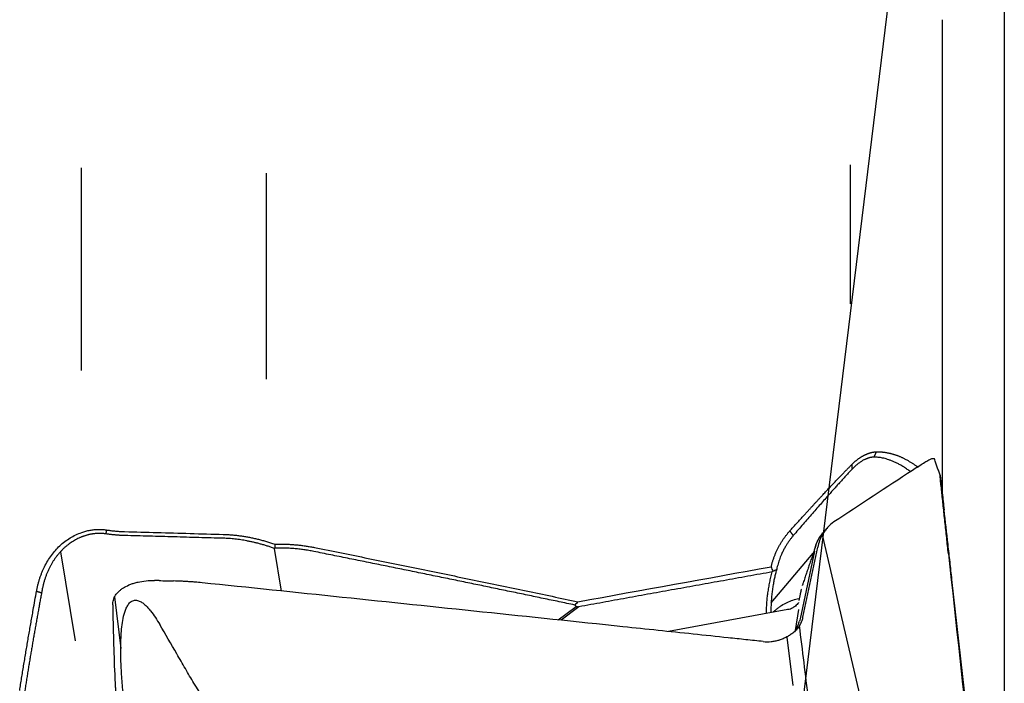
# Model space of a CAD drawing. Units: millimetres. Extents: x 156 to 285, y 203 to 286.
# Drawn here: x 266 to 275, y 246 to 252 of the extents above; entities that cross this region are included whole.
import ezdxf

# ---------------------------------------------------------------- set-up
doc = ezdxf.new("R2010")
doc.units = ezdxf.units.MM
for name, color, linetype in [('1', 4, 'Continuous'), ('NOCUT', 7, 'Continuous'), ('SK2', 7, 'Continuous')]:
    doc.layers.add(name, color=color, linetype=linetype)

msp = doc.modelspace()

# ---------------------------------------------------------------- linework, layer by layer
at = {"layer": '1'}
for p, q in [((274.6724, 247.6855), (274.6724, 252.0849)), ((273.8207, 249.4611), (273.8207, 250.7429)), ((266.7051, 250.7163), (266.7051, 248.8449)), ((268.4207, 248.7623), (268.4207, 250.6681)), ((273.5607, 247.3254), (274.065, 245.1663)), ((268.4914, 247.1996), (268.5563, 246.8054)), ((273.3819, 246.5634), (273.5185, 247.2114)), ((266.5129, 247.1679), (266.6485, 246.3439)), ((273.087, 246.6959), (273.4763, 247.1545)), ((273.487, 247.174), (273.3548, 246.5472)), ((274.9699, 245.0293), (274.76, 246.9133)), ((273.3672, 246.8227), (273.3654, 246.819)), ((267.014, 246.7502), (267.0711, 246.2756)), ((273.3561, 246.7776), (273.3435, 246.7179)), ((271.1168, 246.538), (271.2831, 246.6637)), ((271.3079, 246.6594), (271.1436, 246.5352)), ((273.2406, 246.6332), (272.1387, 246.4307)), ((273.3122, 246.4416), (273.3442, 246.633)), ((273.2316, 246.3803), (273.287, 245.9314))]:
    msp.add_line(p, q, dxfattribs=at)
for points, knots in [([(273.833, 247.9741), (273.8352, 247.9763), (273.8395, 247.9806), (273.846, 247.9869), (273.8526, 247.9931), (273.8593, 247.9991), (273.866, 248.0048), (273.8727, 248.0105), (273.8794, 248.0159), (273.8862, 248.0211), (273.8931, 248.0262), (273.8999, 248.0311), (273.9068, 248.0358), (273.9136, 248.0403), (273.9205, 248.0446), (273.9274, 248.0487), (273.9343, 248.0527), (273.9411, 248.0565), (273.948, 248.06), (273.9548, 248.0634), (273.9616, 248.0666), (273.9683, 248.0696), (273.975, 248.0724), (273.9817, 248.0751), (273.9883, 248.0775), (273.9948, 248.0797), (274.0013, 248.0818), (274.0077, 248.0836), (274.014, 248.0853), (274.0202, 248.0868), (274.0263, 248.088), (274.0322, 248.0891), (274.0381, 248.09), (274.0439, 248.0907), (274.0495, 248.0912), (274.0549, 248.0915), (274.0584, 248.0916), (274.0602, 248.0916)], [0, 0, 0, 0, 0.025879, 0.05185, 0.077917, 0.104089, 0.130372, 0.156773, 0.183298, 0.209954, 0.236746, 0.263683, 0.290769, 0.318011, 0.345414, 0.372985, 0.40073, 0.428653, 0.456761, 0.48506, 0.513554, 0.542248, 0.571149, 0.60026, 0.629588, 0.659136, 0.688909, 0.718912, 0.74915, 0.779627, 0.810347, 0.841314, 0.872533, 0.904007, 0.93574, 0.967737, 1, 1, 1, 1]), ([(274.0363, 248.0427), (274.0348, 248.0426), (274.0319, 248.0426), (274.0272, 248.0423), (274.0224, 248.0418), (274.0174, 248.0411), (274.0123, 248.0403), (274.007, 248.0392), (274.0015, 248.038), (273.9959, 248.0365), (273.9902, 248.0349), (273.9842, 248.033), (273.9782, 248.0309), (273.972, 248.0286), (273.9656, 248.0261), (273.9592, 248.0233), (273.9526, 248.0202), (273.9442, 248.0161), (273.934, 248.0107), (273.9219, 248.0036), (273.9097, 247.9958), (273.8974, 247.9873), (273.8851, 247.9779), (273.8727, 247.9678), (273.8604, 247.9568), (273.8481, 247.9451), (273.8399, 247.9366), (273.8359, 247.9323)], [0, 0, 0, 0, 0.031493, 0.062953, 0.094389, 0.125809, 0.157226, 0.188647, 0.220082, 0.251542, 0.283036, 0.314574, 0.346165, 0.377818, 0.409544, 0.441352, 0.47325, 0.505249, 0.561485, 0.617279, 0.672683, 0.727752, 0.78254, 0.837103, 0.891495, 0.945776, 1, 1, 1, 1]), ([(274.3748, 247.9094), (274.3733, 247.9106), (274.3666, 247.9156), (274.3544, 247.9245), (274.3383, 247.9357), (274.3217, 247.9467), (274.3047, 247.9574), (274.2834, 247.9701), (274.2583, 247.9838), (274.2298, 247.9976), (274.2027, 248.0091), (274.1771, 248.0185), (274.1528, 248.0261), (274.1299, 248.032), (274.1085, 248.0364), (274.0885, 248.0396), (274.0699, 248.0416), (274.0526, 248.0426), (274.0416, 248.0426), (274.0363, 248.0427)], [0, 0, 0, 0, 0.012834, 0.058469, 0.105348, 0.153468, 0.20283, 0.253435, 0.340295, 0.423356, 0.502617, 0.57808, 0.649744, 0.71761, 0.781679, 0.841952, 0.898429, 0.951111, 1, 1, 1, 1]), ([(274.0602, 248.0916), (274.0637, 248.0917), (274.0708, 248.0919), (274.0814, 248.0918), (274.092, 248.0915), (274.1026, 248.091), (274.1132, 248.0903), (274.1237, 248.0893), (274.1343, 248.0881), (274.1448, 248.0866), (274.1553, 248.0849), (274.1659, 248.083), (274.1764, 248.0809), (274.1869, 248.0785), (274.1973, 248.0759), (274.2078, 248.0731), (274.2183, 248.0701), (274.2287, 248.0668), (274.2392, 248.0633), (274.2496, 248.0596), (274.2601, 248.0557), (274.2705, 248.0516), (274.2809, 248.0472), (274.2913, 248.0427), (274.3016, 248.0379), (274.312, 248.0329), (274.3224, 248.0277), (274.3366, 248.0203), (274.3546, 248.0103), (274.3764, 247.9973), (274.3982, 247.9834), (274.4199, 247.9686), (274.4359, 247.9571), (274.4446, 247.9505), (274.4461, 247.9494)], [0, 0, 0, 0, 0.028245, 0.056405, 0.08448, 0.112471, 0.140382, 0.168213, 0.195965, 0.223641, 0.251241, 0.278768, 0.306222, 0.333606, 0.36092, 0.388167, 0.415348, 0.442464, 0.469517, 0.496508, 0.523439, 0.550311, 0.577125, 0.603884, 0.630588, 0.65724, 0.683839, 0.710389, 0.766502, 0.822355, 0.877961, 0.933333, 0.988484, 1, 1, 1, 1]), ([(274.4487, 247.9572), (274.466, 247.9688), (274.482, 247.9793), (274.5042, 247.9931), (274.5113, 247.9973), (274.525, 248.0052), (274.5315, 248.0089), (274.5497, 248.0185), (274.5602, 248.0234), (274.5733, 248.0283), (274.5773, 248.0296), (274.5843, 248.0312), (274.5873, 248.0316), (274.5945, 248.0316), (274.5974, 248.0301), (274.5984, 248.0271)], [0, 0, 0, 0, 0.201923, 0.201923, 0.302885, 0.302885, 0.403847, 0.403847, 0.60577, 0.60577, 0.706731, 0.706731, 0.807693, 0.807693, 1, 1, 1, 1]), ([(273.2602, 247.3606), (273.2651, 247.366), (273.2747, 247.3767), (273.289, 247.3926), (273.303, 247.4081), (273.3167, 247.4232), (273.3301, 247.438), (273.3432, 247.4524), (273.3559, 247.4664), (273.3684, 247.4801), (273.3805, 247.4934), (273.3924, 247.5064), (273.4039, 247.5191), (273.4152, 247.5313), (273.4261, 247.5433), (273.4367, 247.5549), (273.4471, 247.5662), (273.4571, 247.5771), (273.4668, 247.5877), (273.4763, 247.598), (273.4854, 247.6079), (273.4943, 247.6176), (273.5029, 247.6269), (273.5112, 247.6359), (273.5192, 247.6445), (273.5269, 247.6529), (273.5343, 247.6609), (273.5415, 247.6687), (273.5484, 247.6761), (273.555, 247.6832), (273.5692, 247.6984), (273.5906, 247.7214), (273.6191, 247.7516), (273.6466, 247.7807), (273.6732, 247.8087), (273.6988, 247.8355), (273.7235, 247.8613), (273.7472, 247.8859), (273.77, 247.9095), (273.7919, 247.932), (273.8129, 247.9536), (273.8264, 247.9673), (273.833, 247.9741)], [0, 0, 0, 0, 0.023436, 0.046425, 0.068965, 0.091059, 0.112704, 0.133902, 0.154653, 0.174955, 0.194811, 0.214218, 0.233178, 0.251691, 0.269757, 0.287375, 0.304546, 0.32127, 0.337548, 0.353378, 0.368762, 0.3837, 0.398191, 0.412236, 0.425835, 0.438988, 0.451695, 0.463957, 0.475773, 0.487144, 0.49807, 0.548959, 0.598789, 0.647562, 0.695279, 0.741944, 0.787559, 0.832127, 0.875651, 0.918135, 0.959583, 1, 1, 1, 1]), ([(274.7275, 247.1481), (274.722, 247.1984), (274.7165, 247.2483), (274.7058, 247.3473), (274.7004, 247.3964), (274.6899, 247.4936), (274.6848, 247.5417), (274.6772, 247.6123), (274.6747, 247.6355), (274.6698, 247.6813), (274.6674, 247.7039), (274.6628, 247.7476), (274.6606, 247.7687), (274.6575, 247.7988), (274.6565, 247.8085), (274.6546, 247.8271), (274.6537, 247.8359), (274.6521, 247.8518), (274.6514, 247.8589), (274.6506, 247.8676), (274.6504, 247.8701), (274.6501, 247.8741), (274.65, 247.8755), (274.65, 247.877), (274.65, 247.877), (274.6503, 247.8756), (274.6505, 247.874), (274.6512, 247.8695), (274.6516, 247.8665), (274.6525, 247.8594), (274.653, 247.8553), (274.6541, 247.8464), (274.6546, 247.8416), (274.6559, 247.8315), (274.6565, 247.8261), (274.6585, 247.8096), (274.6598, 247.798), (274.6626, 247.7742), (274.664, 247.7619), (274.6669, 247.7369), (274.6684, 247.7242), (274.6727, 247.686), (274.6757, 247.6602), (274.6816, 247.6081), (274.6846, 247.5818), (274.6876, 247.5554)], [0, 0, 0, 0, 0.125, 0.125, 0.25, 0.25, 0.375, 0.375, 0.4375, 0.4375, 0.5, 0.5, 0.5625, 0.5625, 0.59375, 0.59375, 0.625, 0.625, 0.65625, 0.65625, 0.671875, 0.671875, 0.6875, 0.6875, 0.703125, 0.703125, 0.71875, 0.71875, 0.734375, 0.734375, 0.75, 0.75, 0.765625, 0.765625, 0.78125, 0.78125, 0.8125, 0.8125, 0.84375, 0.84375, 0.875, 0.875, 0.9375, 0.9375, 1, 1, 1, 1]), ([(274.76, 246.9133), (274.757, 246.94), (274.754, 246.9667), (274.748, 247.0202), (274.745, 247.047), (274.7359, 247.1273), (274.7299, 247.1808), (274.7118, 247.3413), (274.6997, 247.4483), (274.6876, 247.5554)], [0, 0, 0, 0, 0.125, 0.125, 0.25, 0.25, 0.5, 0.5, 1, 1, 1, 1]), ([(266.2926, 246.8038), (266.2935, 246.8089), (266.2954, 246.819), (266.2984, 246.834), (266.3017, 246.8489), (266.3053, 246.8637), (266.3091, 246.8783), (266.3131, 246.8928), (266.3173, 246.9072), (266.3218, 246.9214), (266.3266, 246.9355), (266.3315, 246.9495), (266.3368, 246.9633), (266.3422, 246.977), (266.3479, 246.9905), (266.3538, 247.0039), (266.36, 247.0172), (266.3733, 247.0445), (266.3952, 247.0845), (266.4287, 247.1348), (266.4659, 247.181), (266.5072, 247.2239), (266.5526, 247.2628), (266.6022, 247.2968), (266.6548, 247.3251), (266.6979, 247.3427), (266.7295, 247.3532), (266.7488, 247.3589), (266.768, 247.3637), (266.7871, 247.3677), (266.8062, 247.3709), (266.8251, 247.3732), (266.844, 247.3748), (266.8627, 247.3755), (266.8813, 247.3755), (266.8999, 247.3746), (266.9183, 247.3729), (266.9305, 247.3711), (266.9365, 247.3702)], [0, 0, 0, 0, 0.01637, 0.032642, 0.048822, 0.064914, 0.080923, 0.096853, 0.112709, 0.128496, 0.14422, 0.159884, 0.175495, 0.191057, 0.206576, 0.222056, 0.237503, 0.252923, 0.318123, 0.381317, 0.44301, 0.503744, 0.566875, 0.628802, 0.690373, 0.752451, 0.773845, 0.79497, 0.815863, 0.836562, 0.857105, 0.877533, 0.897887, 0.918209, 0.938539, 0.95892, 0.979393, 1, 1, 1, 1]), ([(266.9365, 247.3702), (266.9423, 247.3693), (266.9539, 247.3676), (266.9712, 247.3652), (266.9884, 247.363), (267.0056, 247.3611), (267.0226, 247.3594), (267.0397, 247.3579), (267.0566, 247.3566), (267.0735, 247.3555), (267.0903, 247.3547), (267.1014, 247.3543), (267.107, 247.3541)], [0, 0, 0, 0, 0.101086, 0.201905, 0.302468, 0.402782, 0.502859, 0.602707, 0.702335, 0.801753, 0.900972, 1, 1, 1, 1]), ([(273.6686, 247.4435), (273.6462, 247.4288), (273.6261, 247.4115), (273.5991, 247.382), (273.5906, 247.3715), (273.5748, 247.3493), (273.5674, 247.3376), (273.5607, 247.3254)], [0, 0, 0, 0, 0.5, 0.5, 0.75, 0.75, 1, 1, 1, 1]), ([(266.9339, 247.3333), (266.9308, 247.3338), (266.9247, 247.3347), (266.9154, 247.3357), (266.9061, 247.3366), (266.8967, 247.3372), (266.8872, 247.3376), (266.8778, 247.3378), (266.8682, 247.3378), (266.8587, 247.3375), (266.8491, 247.3371), (266.8394, 247.3363), (266.8298, 247.3354), (266.8201, 247.3342), (266.8104, 247.3329), (266.8007, 247.3313), (266.791, 247.3294), (266.7813, 247.3274), (266.7715, 247.3251), (266.7618, 247.3226), (266.7521, 247.3198), (266.7424, 247.3169), (266.7327, 247.3137), (266.723, 247.3103), (266.7133, 247.3066), (266.7037, 247.3028), (266.6941, 247.2987), (266.6806, 247.2927), (266.6635, 247.2843), (266.6429, 247.273), (266.6226, 247.2606), (266.6027, 247.2473), (266.5832, 247.2329), (266.5643, 247.2175), (266.5458, 247.2011), (266.5278, 247.1838), (266.5104, 247.1655), (266.4937, 247.1462), (266.4776, 247.1261), (266.4621, 247.105), (266.4474, 247.0831), (266.4333, 247.0603), (266.4201, 247.0366), (266.4076, 247.0122), (266.396, 246.9869), (266.3851, 246.9608), (266.3752, 246.934), (266.3661, 246.9064), (266.3578, 246.8781), (266.3505, 246.849), (266.3441, 246.8193), (266.3406, 246.7992), (266.3388, 246.7891)], [0, 0, 0, 0, 0.01104, 0.022078, 0.033116, 0.044157, 0.055202, 0.066253, 0.077314, 0.088385, 0.09947, 0.110571, 0.121689, 0.132827, 0.143988, 0.155172, 0.166383, 0.177622, 0.188892, 0.200195, 0.211532, 0.222907, 0.23432, 0.245774, 0.257271, 0.268813, 0.280401, 0.292038, 0.317819, 0.34379, 0.369973, 0.396387, 0.423054, 0.449992, 0.477221, 0.504758, 0.532623, 0.560831, 0.589399, 0.618344, 0.64768, 0.677422, 0.707584, 0.73818, 0.769222, 0.800724, 0.832696, 0.865151, 0.898098, 0.931549, 0.965513, 1, 1, 1, 1]), ([(267.107, 247.3541), (267.2074, 247.3514), (267.4092, 247.3459), (267.7131, 247.3375), (267.9167, 247.3318), (268.0189, 247.3289)], [0, 0, 0, 0, 0.330492, 0.663826, 1, 1, 1, 1]), ([(268.0189, 247.3289), (268.0247, 247.3287), (268.0363, 247.3284), (268.0538, 247.3276), (268.0714, 247.3266), (268.0891, 247.3253), (268.1069, 247.3238), (268.1247, 247.3221), (268.1426, 247.3201), (268.1606, 247.3179), (268.1787, 247.3155), (268.1968, 247.3129), (268.215, 247.31), (268.2333, 247.3068), (268.2517, 247.3035), (268.2701, 247.2999), (268.2885, 247.2961), (268.3071, 247.292), (268.3257, 247.2877), (268.3443, 247.2832), (268.363, 247.2784), (268.3818, 247.2734), (268.4006, 247.2681), (268.4195, 247.2626), (268.4384, 247.2569), (268.4574, 247.2509), (268.4764, 247.2448), (268.4891, 247.2404), (268.4954, 247.2383)], [0, 0, 0, 0, 0.037249, 0.074565, 0.111954, 0.149418, 0.186962, 0.224588, 0.262301, 0.300105, 0.338002, 0.375997, 0.414093, 0.452293, 0.490602, 0.529022, 0.567557, 0.606211, 0.644986, 0.683887, 0.722917, 0.762079, 0.801375, 0.840811, 0.880388, 0.920109, 0.959979, 1, 1, 1, 1]), ([(273.1206, 247.1337), (273.1223, 247.1382), (273.1258, 247.147), (273.1314, 247.1602), (273.1372, 247.1732), (273.1432, 247.1861), (273.1495, 247.1988), (273.156, 247.2113), (273.1627, 247.2238), (273.1696, 247.236), (273.1767, 247.2482), (273.1841, 247.2601), (273.1917, 247.2719), (273.1995, 247.2836), (273.2075, 247.2951), (273.2157, 247.3064), (273.2242, 247.3176), (273.2329, 247.3286), (273.2418, 247.3394), (273.2509, 247.3501), (273.2571, 247.3571), (273.2602, 247.3606)], [0, 0, 0, 0, 0.053236, 0.106308, 0.159231, 0.212024, 0.264702, 0.317284, 0.369787, 0.422228, 0.474625, 0.526994, 0.579355, 0.631723, 0.684117, 0.736555, 0.789053, 0.84163, 0.894301, 0.947086, 1, 1, 1, 1]), ([(273.2917, 247.317), (273.289, 247.3137), (273.2834, 247.3072), (273.2752, 247.297), (273.267, 247.2864), (273.2587, 247.2753), (273.2504, 247.2637), (273.2422, 247.2516), (273.234, 247.2391), (273.2259, 247.226), (273.2178, 247.2124), (273.2099, 247.1984), (273.2021, 247.1837), (273.1945, 247.1686), (273.186, 247.1506), (273.1769, 247.1296), (273.1675, 247.1058), (273.1589, 247.0816), (273.1513, 247.0572), (273.1444, 247.0324), (273.1406, 247.0157), (273.1387, 247.0074)], [0, 0, 0, 0, 0.036759, 0.074577, 0.113458, 0.153402, 0.194411, 0.236486, 0.279629, 0.323839, 0.369119, 0.415469, 0.46289, 0.511384, 0.560949, 0.63412, 0.707292, 0.780466, 0.853642, 0.92682, 1, 1, 1, 1]), ([(273.4882, 247.1799), (273.4928, 247.2026), (273.4993, 247.2242), (273.5157, 247.2655), (273.5257, 247.2852), (273.5461, 247.3172), (273.5553, 247.3297), (273.5653, 247.3416)], [0, 0, 0, 0, 0.369533, 0.369533, 0.739065, 0.739065, 1, 1, 1, 1]), ([(268.4954, 247.2383), (268.5018, 247.2385), (268.5146, 247.2388), (268.5338, 247.2391), (268.553, 247.2391), (268.5723, 247.2389), (268.5916, 247.2385), (268.6109, 247.2378), (268.6302, 247.2369), (268.6496, 247.2358), (268.669, 247.2344), (268.6885, 247.2328), (268.7079, 247.2309), (268.7274, 247.2288), (268.7469, 247.2265), (268.7664, 247.224), (268.7859, 247.2212), (268.8055, 247.2182), (268.825, 247.2149), (268.8446, 247.2115), (268.8576, 247.209), (268.8641, 247.2077)], [0, 0, 0, 0, 0.052146, 0.104316, 0.156516, 0.208751, 0.261026, 0.313347, 0.365718, 0.418146, 0.470634, 0.523189, 0.575814, 0.628517, 0.681301, 0.734171, 0.787134, 0.840193, 0.893354, 0.946621, 1, 1, 1, 1]), ([(268.8641, 247.2077), (268.947, 247.191), (269.1125, 247.1576), (269.3601, 247.1074), (269.6065, 247.0572), (269.8518, 247.007), (270.096, 246.9569), (270.339, 246.9067), (270.5809, 246.8566), (270.8216, 246.8065), (271.0612, 246.7564), (271.2205, 246.7229), (271.3, 246.7062)], [0, 0, 0, 0, 0.102039, 0.203624, 0.304756, 0.405435, 0.505662, 0.605435, 0.704755, 0.803623, 0.902038, 1, 1, 1, 1]), ([(273.0877, 247.0293), (273.0888, 247.0336), (273.0909, 247.0423), (273.0944, 247.0553), (273.0981, 247.0684), (273.1021, 247.0814), (273.1063, 247.0945), (273.1108, 247.1076), (273.1155, 247.1206), (273.1189, 247.1293), (273.1206, 247.1337)], [0, 0, 0, 0, 0.122263, 0.245233, 0.368947, 0.493445, 0.618763, 0.744938, 0.872005, 1, 1, 1, 1]), ([(273.1387, 247.0075), (273.1371, 247.0018), (273.1339, 246.9901), (273.1293, 246.9723), (273.1247, 246.9538), (273.1202, 246.9347), (273.1159, 246.9148), (273.1117, 246.8942), (273.1077, 246.873), (273.1039, 246.8511), (273.1004, 246.8285), (273.0971, 246.8052), (273.0943, 246.782), (273.0905, 246.7473), (273.086, 246.6891), (273.0847, 246.6376), (273.085, 246.6055), (273.085, 246.6046)], [0, 0, 0, 0, 0.042213, 0.086137, 0.131774, 0.179124, 0.228187, 0.278962, 0.331452, 0.385654, 0.44157, 0.499201, 0.558545, 0.613686, 0.758503, 0.992984, 1, 1, 1, 1]), ([(273.1025, 246.9881), (273.1086, 246.9913), (273.1205, 246.9975), (273.1326, 247.004), (273.1386, 247.0073)], [0, 0, 0, 0, 0.504268, 1, 1, 1, 1]), ([(266.9965, 246.6762), (266.9962, 246.6917), (266.9983, 246.707), (267.0049, 246.7294), (267.0076, 246.7367), (267.0144, 246.7513), (267.0184, 246.7586), (267.0321, 246.7797), (267.0435, 246.7929), (267.0638, 246.8116), (267.0712, 246.8176), (267.0871, 246.8292), (267.0956, 246.8347), (267.1222, 246.8504), (267.1417, 246.8596), (267.1736, 246.8717), (267.1847, 246.8754), (267.2075, 246.8822), (267.2192, 246.8852), (267.2548, 246.8931), (267.2796, 246.897), (267.331, 246.902), (267.3569, 246.903), (267.3832, 246.9025)], [0, 0, 0, 0, 0.125, 0.125, 0.1875, 0.1875, 0.25, 0.25, 0.375, 0.375, 0.4375, 0.4375, 0.5, 0.5, 0.625, 0.625, 0.6875, 0.6875, 0.75, 0.75, 0.875, 0.875, 1, 1, 1, 1]), ([(267.8229, 246.8816), (267.801, 246.8838), (267.7792, 246.8858), (267.7465, 246.8885), (267.7355, 246.8894), (267.7137, 246.8909), (267.7027, 246.8916), (267.6863, 246.8926), (267.6809, 246.893), (267.6699, 246.8937), (267.6535, 246.8947), (267.6152, 246.8967), (267.5823, 246.8978), (267.5603, 246.8984)], [0, 0, 0, 0, 0.25, 0.25, 0.375, 0.375, 0.5, 0.5, 0.5625, 0.5625, 0.625, 0.75, 1, 1, 1, 1]), ([(273.015, 246.3385), (272.9609, 246.3443), (272.9068, 246.35), (272.7987, 246.3614), (272.6364, 246.3785), (272.2578, 246.4183), (271.5005, 246.4979), (269.9861, 246.6566), (268.6881, 246.7918), (267.8229, 246.8816)], [0, 0, 0, 0, 0.03125, 0.03125, 0.0625, 0.125, 0.25, 0.5, 1, 1, 1, 1]), ([(273.1094, 246.6149), (273.1172, 246.6217), (273.1249, 246.6282), (273.1411, 246.6412), (273.1496, 246.6476), (273.1666, 246.6599), (273.1752, 246.6658), (273.201, 246.6822), (273.2356, 246.7014), (273.2709, 246.7157), (273.3069, 246.7276), (273.3251, 246.7323), (273.3438, 246.7359), (273.3442, 246.7359), (273.3446, 246.736)], [0, 0, 0, 0, 0.104941, 0.104941, 0.216225, 0.216225, 0.32751, 0.32751, 0.550078, 0.772647, 0.772647, 0.995216, 0.995216, 1, 1, 1, 1]), ([(267.0947, 245.8544), (267.0892, 245.9075), (267.0845, 245.9606), (267.077, 246.067), (267.0741, 246.1202), (267.0709, 246.2269), (267.0705, 246.2804), (267.0728, 246.3605), (267.0741, 246.3872), (267.0779, 246.4404), (267.0805, 246.467), (267.0876, 246.5197), (267.0921, 246.5458), (267.1011, 246.5843), (267.1046, 246.597), (267.1125, 246.6222), (267.1171, 246.6346), (267.1277, 246.6581), (267.1337, 246.6694), (267.1446, 246.6851), (267.1486, 246.6901), (267.1572, 246.6993), (267.1618, 246.7034), (267.1718, 246.7106), (267.1771, 246.7135), (267.1881, 246.7179), (267.1938, 246.7194), (267.2055, 246.7208), (267.2114, 246.7207), (267.223, 246.7192), (267.2289, 246.7178), (267.2401, 246.714), (267.2455, 246.7117), (267.2562, 246.7063), (267.2615, 246.7032), (267.2768, 246.6931), (267.2864, 246.6855), (267.3047, 246.669), (267.3135, 246.6602), (267.3306, 246.6416), (267.3387, 246.632), (267.3624, 246.6024), (267.3772, 246.5816), (267.4054, 246.539), (267.4189, 246.5171), (267.4319, 246.4947)], [0, 0, 0, 0, 0.125, 0.125, 0.25, 0.25, 0.375, 0.375, 0.4375, 0.4375, 0.5, 0.5, 0.5625, 0.5625, 0.59375, 0.59375, 0.625, 0.625, 0.65625, 0.65625, 0.671875, 0.671875, 0.6875, 0.6875, 0.703125, 0.703125, 0.71875, 0.71875, 0.734375, 0.734375, 0.75, 0.75, 0.765625, 0.765625, 0.78125, 0.78125, 0.8125, 0.8125, 0.84375, 0.84375, 0.875, 0.875, 0.9375, 0.9375, 1, 1, 1, 1]), ([(273.3419, 246.7004), (273.3404, 246.6976), (273.3353, 246.6903), (273.3179, 246.6696), (273.2869, 246.648), (273.2576, 246.6343), (273.2408, 246.6336), (273.2391, 246.6336)], [0, 0, 0, 0, 0.156038, 0.350508, 0.649664, 0.966176, 1, 1, 1, 1]), ([(266.1364, 245.8855), (266.1394, 245.9046), (266.1454, 245.9429), (266.1545, 246.0002), (266.1638, 246.0576), (266.1731, 246.1149), (266.1825, 246.1723), (266.192, 246.2296), (266.2017, 246.2869), (266.2114, 246.3442), (266.2213, 246.4015), (266.2312, 246.4588), (266.2413, 246.5161), (266.2514, 246.5733), (266.2583, 246.6114), (266.2617, 246.6305)], [0, 0, 0, 0, 0.076555, 0.15317, 0.229846, 0.306583, 0.383381, 0.460241, 0.537163, 0.614146, 0.691192, 0.7683, 0.84547, 0.922704, 1, 1, 1, 1]), ([(273.35, 246.484), (273.3537, 246.4898), (273.3572, 246.4959), (273.3636, 246.5085), (273.3666, 246.515), (273.3746, 246.535), (273.3788, 246.5489), (273.3819, 246.5634)], [0, 0, 0, 0, 0.25, 0.25, 0.5, 0.5, 1, 1, 1, 1]), ([(267.7488, 245.9525), (267.7354, 245.9749), (267.7219, 245.9973), (267.6955, 246.0425), (267.6823, 246.0651), (267.6427, 246.1329), (267.5635, 246.2686), (267.4845, 246.4042), (267.4319, 246.4947)], [0, 0, 0, 0, 0.125, 0.125, 0.25, 0.25, 0.5, 1, 1, 1, 1]), ([(273.35, 246.484), (273.3424, 246.4725), (273.334, 246.4617), (273.3156, 246.441), (273.3055, 246.4312), (273.2947, 246.4221)], [0, 0, 0, 0, 0.5, 0.5, 1, 1, 1, 1]), ([(273.3022, 246.4268), (273.3073, 246.4337), (273.312, 246.441), (273.3211, 246.4563), (273.3254, 246.4644), (273.3373, 246.4895), (273.3438, 246.5072), (273.3493, 246.5259)], [0, 0, 0, 0, 0.23906, 0.23906, 0.492706, 0.492706, 1, 1, 1, 1]), ([(273.2947, 246.4221), (273.2854, 246.4142), (273.2754, 246.4067), (273.2545, 246.3929), (273.2328, 246.3802), (273.2097, 246.3697), (273.186, 246.3602), (273.1737, 246.356), (273.1613, 246.3523)], [0, 0, 0, 0, 0.25, 0.25, 0.5, 0.75, 0.75, 1, 1, 1, 1]), ([(273.015, 246.3385), (273.0398, 246.3359), (273.0643, 246.3359), (273.101, 246.3394), (273.1132, 246.3411), (273.1374, 246.3458), (273.1495, 246.3488), (273.1613, 246.3523)], [0, 0, 0, 0, 0.5, 0.5, 0.75, 0.75, 1, 1, 1, 1]), ([(267.0167, 245.994), (267.0175, 245.9746), (267.0187, 245.9528), (267.0211, 245.9168), (267.0219, 245.9042), (267.0238, 245.8779), (267.0249, 245.8641), (267.026, 245.8499)], [0, 0, 0, 0, 0.5, 0.5, 0.75, 0.75, 1, 1, 1, 1])]:
    msp.add_open_spline(points, degree=3, knots=knots, dxfattribs=at)
for points, degree in [([(274.0602, 248.0916), (274.0363, 248.0427)], 1), ([(274.6502, 247.8754), (274.5985, 248.0258)], 1), ([(273.8359, 247.9323), (273.6061, 247.6843), (273.2917, 247.317)], 2), ([(274.3935, 247.9202), (274.1531, 247.7624), (273.9115, 247.6035), (273.6686, 247.4435)], 3), ([(273.833, 247.9741), (273.8359, 247.9323)], 1), ([(274.4487, 247.9572), (274.4304, 247.9448), (274.4121, 247.9324), (274.3935, 247.9202)], 3), ([(266.9365, 247.3702), (266.9339, 247.3333)], 1), ([(273.5994, 247.382), (273.5824, 247.3618), (273.5653, 247.3416)], 2), ([(267.1086, 247.3178), (267.023, 247.3201), (266.9339, 247.3333)], 2), ([(268.0205, 247.293), (267.1086, 247.3178)], 1), ([(268.4914, 247.1996), (268.2479, 247.2859), (268.0205, 247.293)], 2), ([(273.2602, 247.3606), (273.2917, 247.317)], 1), ([(273.5607, 247.3254), (273.5413, 247.2905), (273.5272, 247.2526), (273.5185, 247.2114)], 3), ([(268.4967, 247.2016), (268.4914, 247.1996)], 1), ([(268.495, 247.2383), (268.4972, 247.2016)], 1), ([(268.857, 247.171), (268.6755, 247.2071), (268.4967, 247.2016)], 2), ([(273.5008, 247.2266), (273.4405, 247.0486), (273.3801, 246.8706)], 2), ([(271.2712, 246.6757), (270.0858, 246.9243), (268.857, 247.171)], 2), ([(273.487, 247.174), (273.4874, 247.176), (273.4878, 247.178), (273.4882, 247.1799)], 3), ([(274.7275, 247.1481), (274.7976, 246.5062), (274.8675, 245.8641), (274.9372, 245.222)], 3), ([(271.3, 246.7062), (271.8959, 246.8141), (272.4918, 246.9218), (273.0877, 247.0293)], 3), ([(273.0882, 247.029), (273.0926, 247.0152), (273.0974, 247.0015), (273.1025, 246.9881)], 3), ([(273.0979, 246.9818), (272.1974, 246.821), (271.3079, 246.6594)], 2), ([(273.0438, 246.5971), (273.0455, 246.792), (273.0979, 246.9818)], 2), ([(273.0979, 246.9818), (273.0995, 246.9839), (273.101, 246.9861), (273.1025, 246.9882)], 3), ([(267.4257, 246.9016), (267.4115, 246.902), (267.3974, 246.9023), (267.3832, 246.9025)], 3), ([(267.4257, 246.9016), (267.4706, 246.9005), (267.5154, 246.8994), (267.5603, 246.8984)], 3), ([(273.3802, 246.8692), (273.3774, 246.863), (273.3752, 246.8567)], 2), ([(266.2617, 246.6305), (266.272, 246.6883), (266.2823, 246.7461), (266.2926, 246.8038)], 3), ([(266.2926, 246.8038), (266.3388, 246.7891)], 1), ([(266.3388, 246.7891), (266.3072, 246.6164)], 1), ([(273.3654, 246.8191), (273.3604, 246.7979), (273.3561, 246.7776)], 2), ([(266.9965, 246.6762), (266.9968, 246.6597), (266.9971, 246.6432), (266.9974, 246.627)], 3), ([(271.3, 246.7062), (271.2904, 246.696), (271.2808, 246.6859), (271.2712, 246.6757)], 3), ([(271.2831, 246.6637), (271.2712, 246.6757)], 1), ([(271.2831, 246.6637), (271.2913, 246.6623), (271.2996, 246.6608), (271.3079, 246.6594)], 3), ([(266.3072, 246.6164), (266.2404, 246.2469), (266.1819, 245.8739)], 2), ([(266.9974, 246.627), (267.0011, 246.4159), (267.0076, 246.2049), (267.0167, 245.994)], 3), ([(273.3548, 246.5472), (273.3534, 246.5403), (273.3515, 246.5332), (273.3493, 246.5259)], 3), ([(273.4335, 245.8036), (273.4056, 246.0304), (273.3778, 246.2572), (273.35, 246.484)], 3), ([(268.1366, 245.3568), (268.0074, 245.5554), (267.8781, 245.754), (267.7488, 245.9525)], 3)]:
    msp.add_open_spline(points, degree=degree, dxfattribs=at)
at = {"layer": 'NOCUT'}
msp.add_line((274.665, 256.2679), (273.1257, 243.7312), dxfattribs=at)
at = {"layer": 'SK2'}
for p, q in [((275.2442, 259.6062), (275.2442, 212.187)), ((275.2442, 257.6062), (275.2442, 219.9941))]:
    msp.add_line(p, q, dxfattribs=at)

doc.saveas('drawing.dxf')
